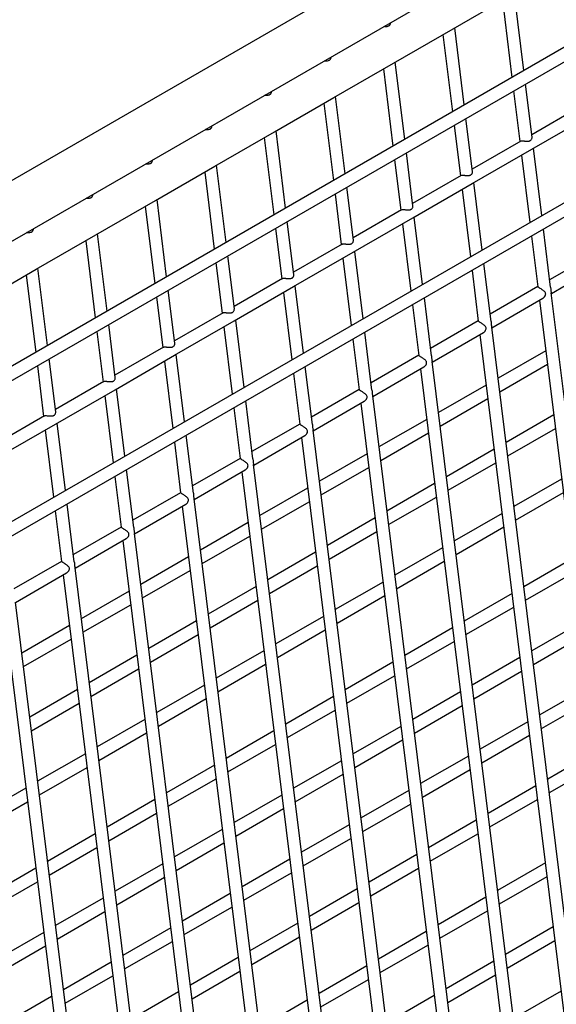
# Model space of a CAD drawing. Units: millimetres. Extents: x 10121 to 12020, y -3165 to -676.
# Drawn here: x 11406 to 11440, y -2534 to -2471 of the extents above; entities that cross this region are included whole.
import ezdxf

# ---------------------------------------------------------------- set-up
doc = ezdxf.new("R2010")
doc.units = ezdxf.units.MM

msp = doc.modelspace()

# ---------------------------------------------------------------- linework, layer by layer
at = {"linetype": 'Continuous', "lineweight": 30}
for p, q in [((11487.564, -2434.231), (11366.254, -2504.262)), ((11370.167, -2505.852), (11489.23, -2437.118)), ((11487.876, -2445.807), (11374.976, -2510.983)), ((11375.074, -2511.847), (11488.23, -2446.524)), ((11487.824, -2455.688), (11376.024, -2520.228)), ((11376.121, -2521.092), (11488.177, -2456.404)), ((11433.854, -2471.754), (11437.625, -2469.576)), ((11436.984, -2469.947), (11437.588, -2474.838)), ((11438.337, -2474.406), (11437.732, -2469.515)), ((11430.083, -2473.931), (11433.854, -2471.754)), ((11434.566, -2476.583), (11433.961, -2471.692)), ((11433.212, -2472.124), (11433.817, -2477.015)), ((11426.312, -2476.108), (11430.083, -2473.931)), ((11429.441, -2474.301), (11430.046, -2479.192)), ((11430.795, -2478.76), (11430.19, -2473.869)), ((11437.695, -2475.697), (11438.091, -2478.903)), ((11438.859, -2478.625), (11438.443, -2475.265)), ((11422.54, -2478.285), (11426.312, -2476.108)), ((11427.023, -2480.937), (11426.418, -2476.046)), ((11425.67, -2476.478), (11426.275, -2481.369)), ((11441.915, -2476.695), (11438.84, -2478.47)), ((11435.088, -2480.802), (11434.672, -2477.442)), ((11438.843, -2479.389), (11442.614, -2477.212)), ((11423.252, -2483.114), (11422.647, -2478.223)), ((11433.923, -2477.874), (11434.32, -2481.08)), ((11418.769, -2480.462), (11422.54, -2478.285)), ((11421.899, -2478.655), (11422.504, -2483.546)), ((11438.144, -2478.872), (11435.069, -2480.647)), ((11435.072, -2481.566), (11438.843, -2479.389)), ((11439.474, -2483.599), (11438.946, -2479.329)), ((11430.152, -2480.051), (11430.549, -2483.257)), ((11431.316, -2482.979), (11430.901, -2479.619)), ((11438.197, -2479.761), (11438.726, -2484.031)), ((11414.998, -2482.639), (11418.769, -2480.462)), ((11419.481, -2485.291), (11418.876, -2480.4)), ((11418.127, -2480.832), (11418.732, -2485.723)), ((11434.372, -2481.049), (11431.297, -2482.825)), ((11427.545, -2485.157), (11427.13, -2481.796)), ((11431.301, -2483.743), (11435.072, -2481.566)), ((11434.426, -2481.939), (11434.954, -2486.209)), ((11435.703, -2485.776), (11435.175, -2481.506)), ((11415.71, -2487.468), (11415.105, -2482.577)), ((11426.381, -2482.228), (11426.778, -2485.434)), ((11411.227, -2484.816), (11414.998, -2482.639)), ((11414.356, -2483.009), (11414.961, -2487.9)), ((11430.601, -2483.227), (11427.526, -2485.002)), ((11427.53, -2485.92), (11431.301, -2483.743)), ((11431.932, -2487.953), (11431.404, -2483.684)), ((11422.61, -2484.405), (11423.006, -2487.611)), ((11423.774, -2487.334), (11423.358, -2483.973)), ((11430.655, -2484.116), (11431.183, -2488.386)), ((11440.034, -2488.122), (11439.58, -2484.458)), ((11407.455, -2486.993), (11411.227, -2484.816)), ((11411.938, -2489.645), (11411.333, -2484.754)), ((11438.832, -2484.89), (11439.229, -2488.102)), ((11410.585, -2485.187), (11411.19, -2490.078)), ((11426.83, -2485.404), (11423.755, -2487.179)), ((11420.003, -2489.511), (11419.587, -2486.15)), ((11423.758, -2488.097), (11427.53, -2485.92)), ((11426.884, -2486.293), (11427.412, -2490.563)), ((11428.16, -2490.131), (11427.632, -2485.861)), ((11443, -2485.919), (11439.977, -2487.664)), ((11408.167, -2491.822), (11407.562, -2486.932)), ((11418.839, -2486.582), (11419.235, -2489.788)), ((11436.262, -2490.299), (11435.809, -2486.635)), ((11440.083, -2488.523), (11443.322, -2486.653)), ((11403.684, -2489.17), (11407.455, -2486.993)), ((11406.814, -2487.364), (11407.419, -2492.255)), ((11423.059, -2487.581), (11419.984, -2489.356)), ((11435.061, -2487.067), (11435.458, -2490.279)), ((11419.987, -2490.274), (11423.758, -2488.097)), ((11424.389, -2492.308), (11423.861, -2488.038)), ((11439.228, -2488.096), (11436.206, -2489.841)), ((11415.067, -2488.759), (11415.464, -2491.965)), ((11416.232, -2491.688), (11415.816, -2488.327)), ((11423.113, -2488.47), (11423.641, -2492.74)), ((11432.491, -2492.476), (11432.038, -2488.812)), ((11436.312, -2490.7), (11439.551, -2488.83)), ((11447.033, -2544.713), (11440.08, -2488.494)), ((11431.289, -2489.245), (11431.687, -2492.457)), ((11439.335, -2488.955), (11446.285, -2545.145)), ((11419.287, -2489.758), (11416.212, -2491.533)), ((11412.46, -2493.865), (11412.045, -2490.504)), ((11416.216, -2492.451), (11419.987, -2490.274)), ((11419.341, -2490.647), (11419.869, -2494.917)), ((11420.618, -2494.485), (11420.09, -2490.215)), ((11435.457, -2490.273), (11432.434, -2492.018)), ((11443.262, -2546.89), (11436.308, -2490.671)), ((11411.296, -2490.936), (11411.693, -2494.142)), ((11428.72, -2494.653), (11428.267, -2490.989)), ((11432.541, -2492.877), (11435.78, -2491.007)), ((11435.563, -2491.132), (11442.513, -2547.322)), ((11415.516, -2491.935), (11412.441, -2493.71)), ((11427.518, -2491.422), (11427.915, -2494.634)), ((11412.445, -2494.628), (11416.216, -2492.451)), ((11416.847, -2496.662), (11416.319, -2492.392)), ((11431.686, -2492.45), (11428.663, -2494.195)), ((11439.731, -2492.161), (11436.708, -2493.906)), ((11407.525, -2493.114), (11407.921, -2496.319)), ((11408.689, -2496.042), (11408.273, -2492.681)), ((11415.57, -2492.824), (11416.098, -2497.094)), ((11424.949, -2496.83), (11424.495, -2493.167)), ((11428.769, -2495.054), (11432.008, -2493.184)), ((11439.349, -2547.917), (11432.537, -2492.848)), ((11436.815, -2494.765), (11439.837, -2493.02)), ((11423.747, -2493.599), (11424.144, -2496.811)), ((11431.792, -2493.309), (11438.58, -2548.188)), ((11411.745, -2494.112), (11408.67, -2495.887)), ((11435.96, -2494.338), (11432.937, -2496.083)), ((11408.673, -2496.805), (11412.445, -2494.628)), ((11411.799, -2495.001), (11412.327, -2499.271)), ((11413.076, -2498.839), (11412.547, -2494.569)), ((11427.915, -2494.627), (11424.892, -2496.372)), ((11435.477, -2549.283), (11428.766, -2495.025)), ((11421.177, -2499.008), (11420.724, -2495.344)), ((11424.998, -2497.231), (11428.237, -2495.361)), ((11428.021, -2495.486), (11434.708, -2549.554)), ((11433.043, -2496.942), (11436.066, -2495.197)), ((11407.974, -2496.289), (11404.899, -2498.064)), ((11419.976, -2495.776), (11420.373, -2498.988)), ((11440.234, -2496.225), (11437.211, -2497.97)), ((11404.902, -2498.982), (11408.673, -2496.805)), ((11409.304, -2501.016), (11408.776, -2496.746)), ((11424.143, -2496.804), (11421.121, -2498.549)), ((11432.189, -2496.515), (11429.166, -2498.26)), ((11408.028, -2497.178), (11408.556, -2501.448)), ((11417.406, -2501.185), (11416.953, -2497.521)), ((11421.227, -2499.408), (11424.466, -2497.539)), ((11431.605, -2550.649), (11424.995, -2497.202)), ((11429.272, -2499.119), (11432.295, -2497.374)), ((11437.317, -2498.829), (11440.34, -2497.084)), ((11416.204, -2497.953), (11416.602, -2501.165)), ((11424.25, -2497.663), (11430.837, -2550.92)), ((11428.417, -2498.692), (11425.395, -2500.437)), ((11436.463, -2498.402), (11433.44, -2500.147)), ((11420.372, -2498.982), (11417.35, -2500.726)), ((11427.734, -2552.015), (11421.223, -2499.379)), ((11433.546, -2501.006), (11436.569, -2499.261)), ((11413.635, -2503.362), (11413.182, -2499.698)), ((11417.456, -2501.585), (11420.695, -2499.716)), ((11420.478, -2499.84), (11426.965, -2552.286)), ((11425.501, -2501.296), (11428.524, -2499.551)), ((11412.433, -2500.13), (11412.83, -2503.342)), ((11432.691, -2500.58), (11429.669, -2502.324)), ((11440.737, -2500.29), (11437.714, -2502.035)), ((11416.601, -2501.159), (11413.578, -2502.904)), ((11424.646, -2500.869), (11421.624, -2502.614)), ((11437.82, -2502.894), (11440.843, -2501.149)), ((11409.864, -2505.539), (11409.411, -2501.875)), ((11413.685, -2503.763), (11416.923, -2501.893)), ((11423.862, -2553.381), (11417.452, -2501.556)), ((11421.73, -2503.473), (11424.752, -2501.728)), ((11429.775, -2503.183), (11432.798, -2501.439)), ((11408.662, -2502.307), (11409.059, -2505.519)), ((11416.707, -2502.018), (11423.094, -2553.652)), ((11436.965, -2502.467), (11433.943, -2504.212)), ((11420.875, -2503.046), (11417.852, -2504.791)), ((11428.92, -2502.757), (11425.898, -2504.502)), ((11412.83, -2503.336), (11409.807, -2505.081)), ((11419.991, -2554.747), (11413.681, -2503.734)), ((11426.004, -2505.361), (11429.026, -2503.616)), ((11434.049, -2505.071), (11437.072, -2503.326)), ((11409.913, -2505.94), (11413.152, -2504.07)), ((11412.936, -2504.195), (11419.222, -2555.018)), ((11417.959, -2505.65), (11420.981, -2503.905)), ((11425.149, -2504.934), (11422.126, -2506.679)), ((11433.194, -2504.644), (11430.171, -2506.389)), ((11409.058, -2505.513), (11406.036, -2507.258)), ((11417.104, -2505.223), (11414.081, -2506.968)), ((11430.278, -2507.248), (11433.3, -2505.503)), ((11441.365, -2505.371), (11438.342, -2507.116)), ((11406.142, -2508.117), (11409.381, -2506.247)), ((11416.119, -2556.113), (11409.91, -2505.911)), ((11414.187, -2507.827), (11417.21, -2506.082)), ((11422.233, -2507.538), (11425.255, -2505.793)), ((11438.449, -2507.975), (11441.471, -2506.23)), ((11409.165, -2506.372), (11415.351, -2556.384)), ((11429.423, -2506.821), (11426.4, -2508.566)), ((11413.332, -2507.4), (11410.31, -2509.145)), ((11421.378, -2507.111), (11418.355, -2508.856)), ((11437.594, -2507.548), (11434.571, -2509.293)), ((11412.248, -2557.479), (11406.138, -2508.088)), ((11418.461, -2509.715), (11421.484, -2507.97)), ((11426.507, -2509.425), (11429.529, -2507.68)), ((11405.393, -2508.549), (11411.479, -2557.75)), ((11410.416, -2510.004), (11413.439, -2508.259)), ((11434.677, -2510.152), (11437.7, -2508.407)), ((11417.606, -2509.288), (11414.584, -2511.033)), ((11425.652, -2508.998), (11422.629, -2510.743)), ((11441.868, -2509.435), (11438.845, -2511.18)), ((11409.561, -2509.577), (11406.539, -2511.322)), ((11422.735, -2511.602), (11425.758, -2509.857)), ((11433.823, -2509.725), (11430.8, -2511.47)), ((11406.645, -2512.181), (11409.667, -2510.436)), ((11414.69, -2511.892), (11417.713, -2510.147)), ((11430.906, -2512.329), (11433.929, -2510.584)), ((11438.951, -2512.039), (11441.974, -2510.294)), ((11421.88, -2511.175), (11418.858, -2512.92)), ((11413.835, -2511.465), (11410.813, -2513.21)), ((11430.051, -2511.902), (11427.029, -2513.647)), ((11438.097, -2511.612), (11435.074, -2513.357)), ((11410.919, -2514.069), (11413.941, -2512.324)), ((11418.964, -2513.779), (11421.987, -2512.034)), ((11435.18, -2514.216), (11438.203, -2512.471)), ((11427.135, -2514.506), (11430.158, -2512.761)), ((11410.064, -2513.642), (11407.041, -2515.387)), ((11418.109, -2513.353), (11415.087, -2515.097)), ((11434.325, -2513.789), (11431.303, -2515.534)), ((11442.371, -2513.5), (11439.348, -2515.245)), ((11415.193, -2515.956), (11418.215, -2514.212)), ((11426.28, -2514.079), (11423.257, -2515.824)), ((11439.454, -2516.104), (11442.477, -2514.359)), ((11407.148, -2516.246), (11410.17, -2514.501)), ((11423.364, -2516.683), (11426.386, -2514.938)), ((11431.409, -2516.393), (11434.432, -2514.648)), ((11414.338, -2515.53), (11411.315, -2517.275)), ((11422.509, -2516.256), (11419.486, -2518.001)), ((11430.554, -2515.967), (11427.531, -2517.711)), ((11438.599, -2515.677), (11435.577, -2517.422)), ((11411.422, -2518.134), (11414.444, -2516.389)), ((11427.638, -2518.57), (11430.66, -2516.826)), ((11435.683, -2518.281), (11438.706, -2516.536)), ((11419.592, -2518.86), (11422.615, -2517.115)), ((11410.567, -2517.707), (11407.544, -2519.452)), ((11426.783, -2518.144), (11423.76, -2519.889)), ((11434.828, -2517.854), (11431.805, -2519.599)), ((11442.873, -2517.565), (11439.851, -2519.31)), ((11407.65, -2520.311), (11410.673, -2518.566)), ((11418.738, -2518.433), (11415.715, -2520.178)), ((11431.912, -2520.458), (11434.934, -2518.713)), ((11439.957, -2520.169), (11442.98, -2518.424)), ((11415.821, -2521.037), (11418.844, -2519.292)), ((11423.866, -2520.748), (11426.889, -2519.003)), ((11406.795, -2519.884), (11403.773, -2521.629)), ((11431.057, -2520.031), (11428.034, -2521.776)), ((11439.102, -2519.742), (11436.079, -2521.487)), ((11414.966, -2520.61), (11411.944, -2522.355)), ((11423.012, -2520.321), (11419.989, -2522.066)), ((11436.186, -2522.346), (11439.208, -2520.601)), ((11403.879, -2522.488), (11406.902, -2520.743)), ((11420.095, -2522.925), (11423.118, -2521.18)), ((11428.14, -2522.635), (11431.163, -2520.89)), ((11412.05, -2523.214), (11415.073, -2521.469)), ((11419.24, -2522.498), (11416.218, -2524.243)), ((11427.286, -2522.208), (11424.263, -2523.953)), ((11435.331, -2521.919), (11432.308, -2523.664)), ((11411.195, -2522.787), (11408.172, -2524.532)), ((11424.369, -2524.812), (11427.392, -2523.067)), ((11432.414, -2524.523), (11435.437, -2522.778)), ((11408.279, -2525.391), (11411.301, -2523.646)), ((11416.324, -2525.102), (11419.347, -2523.357)), ((11423.514, -2524.385), (11420.492, -2526.13)), ((11431.56, -2524.096), (11428.537, -2525.841)), ((11407.424, -2524.964), (11404.401, -2526.709)), ((11415.469, -2524.675), (11412.446, -2526.42)), ((11428.643, -2526.7), (11431.666, -2524.955)), ((11439.705, -2524.618), (11436.683, -2526.363)), ((11412.553, -2527.279), (11415.575, -2525.534)), ((11420.598, -2526.989), (11423.621, -2525.244)), ((11436.789, -2527.222), (11439.811, -2525.477)), ((11404.508, -2527.568), (11407.53, -2525.823)), ((11427.788, -2526.273), (11424.766, -2528.018)), ((11411.698, -2526.852), (11408.675, -2528.597)), ((11419.743, -2526.562), (11416.72, -2528.307)), ((11435.934, -2526.795), (11432.911, -2528.54)), ((11416.827, -2529.166), (11419.849, -2527.421)), ((11424.872, -2528.877), (11427.895, -2527.132)), ((11408.781, -2529.456), (11411.804, -2527.711)), ((11433.018, -2529.399), (11436.04, -2527.654)), ((11415.972, -2528.74), (11412.949, -2530.484)), ((11424.017, -2528.45), (11420.994, -2530.195)), ((11440.208, -2528.683), (11437.185, -2530.428)), ((11407.927, -2529.029), (11404.904, -2530.774)), ((11421.101, -2531.054), (11424.123, -2529.309)), ((11432.163, -2528.972), (11429.14, -2530.717)), ((11405.01, -2531.633), (11408.033, -2529.888)), ((11413.055, -2531.343), (11416.078, -2529.599)), ((11429.246, -2531.576), (11432.269, -2529.831)), ((11437.292, -2531.287), (11440.314, -2529.542)), ((11420.246, -2530.627), (11417.223, -2532.372)), ((11412.201, -2530.917), (11409.178, -2532.662)), ((11428.392, -2531.15), (11425.369, -2532.894)), ((11436.437, -2530.86), (11433.414, -2532.605)), ((11409.284, -2533.521), (11412.307, -2531.776)), ((11417.329, -2533.231), (11420.352, -2531.486)), ((11433.52, -2533.464), (11436.543, -2531.719)), ((11425.475, -2533.753), (11428.498, -2532.008)), ((11408.429, -2533.094), (11405.407, -2534.839)), ((11416.475, -2532.804), (11413.452, -2534.549)), ((11432.666, -2533.037), (11429.643, -2534.782)), ((11440.711, -2532.748), (11437.688, -2534.492)), ((11424.62, -2533.327), (11421.598, -2535.072))]:
    msp.add_line(p, q, dxfattribs=at)
for points, knots in [([(11429.879, -2471.381), (11429.879, -2471.389), (11429.881, -2471.416), (11429.872, -2471.458), (11429.854, -2471.505), (11429.827, -2471.543), (11429.795, -2471.574), (11429.744, -2471.606), (11429.665, -2471.628), (11429.573, -2471.625), (11429.513, -2471.616), (11429.489, -2471.608), (11429.487, -2471.607)], [0, 0, 0, 0, 0.04941, 0.160228, 0.261612, 0.355111, 0.443415, 0.52964, 0.703875, 0.884104, 0.986187, 1, 1, 1, 1]), ([(11426.108, -2473.558), (11426.108, -2473.566), (11426.11, -2473.593), (11426.101, -2473.635), (11426.083, -2473.682), (11426.056, -2473.72), (11426.024, -2473.751), (11425.973, -2473.783), (11425.894, -2473.805), (11425.802, -2473.802), (11425.741, -2473.793), (11425.718, -2473.785), (11425.715, -2473.785)], [0, 0, 0, 0, 0.04941, 0.1602284, 0.2616129, 0.3551121, 0.4434163, 0.5296411, 0.7038608, 0.8841042, 0.9861865, 1, 1, 1, 1]), ([(11422.336, -2475.735), (11422.337, -2475.743), (11422.339, -2475.77), (11422.33, -2475.813), (11422.311, -2475.859), (11422.285, -2475.897), (11422.252, -2475.928), (11422.201, -2475.96), (11422.122, -2475.983), (11422.031, -2475.979), (11421.97, -2475.971), (11421.947, -2475.963), (11421.944, -2475.962)], [0, 0, 0, 0, 0.04941, 0.1602284, 0.2616129, 0.3551121, 0.4434163, 0.5296411, 0.7038608, 0.8841042, 0.9861865, 1, 1, 1, 1]), ([(11418.565, -2477.912), (11418.566, -2477.921), (11418.567, -2477.947), (11418.558, -2477.99), (11418.54, -2478.036), (11418.514, -2478.075), (11418.481, -2478.105), (11418.43, -2478.137), (11418.351, -2478.16), (11418.26, -2478.156), (11418.199, -2478.148), (11418.176, -2478.14), (11418.173, -2478.139)], [0, 0, 0, 0, 0.04942, 0.160237, 0.261621, 0.355105, 0.443423, 0.529647, 0.703865, 0.884094, 0.986187, 1, 1, 1, 1]), ([(11438.146, -2478.876), (11438.15, -2478.872), (11438.165, -2478.859), (11438.219, -2478.855), (11438.289, -2478.857), (11438.355, -2478.864), (11438.428, -2478.872), (11438.51, -2478.88), (11438.591, -2478.881), (11438.649, -2478.875), (11438.701, -2478.863), (11438.745, -2478.844), (11438.794, -2478.81), (11438.831, -2478.762), (11438.859, -2478.694), (11438.859, -2478.653), (11438.859, -2478.625)], [0, 0, 0, 0, 0.0396681, 0.1339658, 0.2284835, 0.2735177, 0.3284477, 0.4391898, 0.5008337, 0.5625002, 0.6183812, 0.6705442, 0.7224441, 0.8271529, 0.8848482, 1, 1, 1, 1]), ([(11414.794, -2480.089), (11414.794, -2480.098), (11414.796, -2480.124), (11414.787, -2480.167), (11414.769, -2480.213), (11414.743, -2480.252), (11414.71, -2480.283), (11414.659, -2480.314), (11414.58, -2480.337), (11414.488, -2480.333), (11414.428, -2480.325), (11414.404, -2480.317), (11414.402, -2480.316)], [0, 0, 0, 0, 0.04942, 0.160237, 0.261621, 0.355104, 0.443408, 0.529648, 0.703866, 0.884094, 0.986187, 1, 1, 1, 1]), ([(11434.375, -2481.053), (11434.379, -2481.049), (11434.393, -2481.036), (11434.448, -2481.032), (11434.518, -2481.035), (11434.583, -2481.041), (11434.657, -2481.049), (11434.739, -2481.057), (11434.819, -2481.058), (11434.878, -2481.052), (11434.93, -2481.04), (11434.974, -2481.021), (11435.023, -2480.987), (11435.059, -2480.939), (11435.088, -2480.871), (11435.088, -2480.83), (11435.088, -2480.802)], [0, 0, 0, 0, 0.039668, 0.133967, 0.228485, 0.273519, 0.32845, 0.439192, 0.500837, 0.562503, 0.618385, 0.670548, 0.722448, 0.827158, 0.884861, 1, 1, 1, 1]), ([(11411.023, -2482.266), (11411.023, -2482.275), (11411.025, -2482.301), (11411.016, -2482.344), (11410.998, -2482.39), (11410.971, -2482.429), (11410.939, -2482.46), (11410.888, -2482.491), (11410.809, -2482.514), (11410.717, -2482.51), (11410.656, -2482.502), (11410.633, -2482.494), (11410.63, -2482.493)], [0, 0, 0, 0, 0.049409, 0.160239, 0.261622, 0.355106, 0.443409, 0.529648, 0.703866, 0.884094, 0.986187, 1, 1, 1, 1]), ([(11430.603, -2483.23), (11430.608, -2483.226), (11430.622, -2483.213), (11430.677, -2483.209), (11430.747, -2483.212), (11430.812, -2483.218), (11430.886, -2483.226), (11430.968, -2483.234), (11431.048, -2483.235), (11431.107, -2483.229), (11431.159, -2483.217), (11431.202, -2483.198), (11431.252, -2483.164), (11431.288, -2483.116), (11431.316, -2483.048), (11431.316, -2483.007), (11431.316, -2482.979)], [0, 0, 0, 0, 0.039668, 0.133967, 0.228488, 0.273518, 0.328448, 0.439198, 0.500835, 0.562502, 0.618383, 0.670546, 0.722456, 0.827165, 0.884861, 1, 1, 1, 1]), ([(11407.251, -2484.444), (11407.252, -2484.452), (11407.254, -2484.478), (11407.245, -2484.521), (11407.226, -2484.567), (11407.2, -2484.606), (11407.167, -2484.637), (11407.116, -2484.668), (11407.037, -2484.691), (11406.946, -2484.687), (11406.885, -2484.679), (11406.862, -2484.671), (11406.859, -2484.67)], [0, 0, 0, 0, 0.0494096, 0.1602391, 0.2616228, 0.3551066, 0.4434101, 0.5296342, 0.7038677, 0.8840962, 0.9861777, 1, 1, 1, 1]), ([(11426.832, -2485.407), (11426.836, -2485.403), (11426.851, -2485.39), (11426.906, -2485.386), (11426.975, -2485.389), (11427.041, -2485.395), (11427.115, -2485.403), (11427.197, -2485.411), (11427.277, -2485.412), (11427.336, -2485.407), (11427.387, -2485.394), (11427.431, -2485.375), (11427.481, -2485.341), (11427.517, -2485.293), (11427.545, -2485.225), (11427.545, -2485.184), (11427.545, -2485.157)], [0, 0, 0, 0, 0.039668, 0.133967, 0.228488, 0.273518, 0.328449, 0.439198, 0.500843, 0.562501, 0.618392, 0.670546, 0.722456, 0.827165, 0.884861, 1, 1, 1, 1]), ([(11423.061, -2487.585), (11423.065, -2487.581), (11423.08, -2487.567), (11423.134, -2487.563), (11423.204, -2487.566), (11423.27, -2487.572), (11423.344, -2487.58), (11423.425, -2487.588), (11423.506, -2487.589), (11423.564, -2487.584), (11423.616, -2487.571), (11423.66, -2487.552), (11423.709, -2487.518), (11423.746, -2487.47), (11423.774, -2487.402), (11423.774, -2487.361), (11423.774, -2487.334)], [0, 0, 0, 0, 0.0396685, 0.1339674, 0.2284862, 0.2735167, 0.3284473, 0.4391972, 0.5008417, 0.5625004, 0.618391, 0.6705546, 0.722455, 0.8271649, 0.8848608, 1, 1, 1, 1]), ([(11439.55, -2488.829), (11439.556, -2488.826), (11439.579, -2488.814), (11439.614, -2488.784), (11439.669, -2488.727), (11439.714, -2488.65), (11439.731, -2488.56), (11439.711, -2488.48), (11439.66, -2488.416), (11439.598, -2488.359), (11439.538, -2488.314), (11439.481, -2488.275), (11439.415, -2488.232), (11439.355, -2488.195), (11439.297, -2488.158), (11439.255, -2488.13), (11439.232, -2488.112), (11439.231, -2488.105), (11439.23, -2488.102)], [0, 0, 0, 0, 0.0202588, 0.0731754, 0.1260699, 0.2327739, 0.2988637, 0.3653073, 0.4512626, 0.5143567, 0.5767238, 0.6314429, 0.6791139, 0.7650775, 0.8059829, 0.8817741, 0.958927, 1, 1, 1, 1]), ([(11440.033, -2488.122), (11440.034, -2488.127), (11440.038, -2488.156), (11440.042, -2488.223), (11440.045, -2488.314), (11440.056, -2488.399), (11440.07, -2488.451), (11440.078, -2488.481), (11440.079, -2488.492), (11440.079, -2488.494)], [0, 0, 0, 0, 0.031471, 0.188072, 0.424163, 0.590315, 0.793737, 0.950224, 1, 1, 1, 1]), ([(11419.29, -2489.762), (11419.294, -2489.758), (11419.308, -2489.744), (11419.363, -2489.74), (11419.433, -2489.743), (11419.498, -2489.749), (11419.572, -2489.757), (11419.654, -2489.765), (11419.734, -2489.766), (11419.793, -2489.761), (11419.845, -2489.748), (11419.889, -2489.729), (11419.938, -2489.695), (11419.974, -2489.647), (11420.003, -2489.579), (11420.003, -2489.538), (11420.003, -2489.511)], [0, 0, 0, 0, 0.039669, 0.133968, 0.228486, 0.273517, 0.328453, 0.439196, 0.500841, 0.5625, 0.61839, 0.670554, 0.722455, 0.827165, 0.884861, 1, 1, 1, 1]), ([(11435.779, -2491.006), (11435.785, -2491.003), (11435.807, -2490.992), (11435.843, -2490.961), (11435.897, -2490.904), (11435.943, -2490.827), (11435.96, -2490.737), (11435.939, -2490.657), (11435.889, -2490.593), (11435.826, -2490.537), (11435.767, -2490.491), (11435.71, -2490.452), (11435.643, -2490.409), (11435.584, -2490.372), (11435.526, -2490.335), (11435.484, -2490.308), (11435.461, -2490.289), (11435.459, -2490.282), (11435.459, -2490.279)], [0, 0, 0, 0, 0.0202588, 0.0731754, 0.1260699, 0.2327739, 0.2988637, 0.3653073, 0.4512626, 0.5143567, 0.5767238, 0.6314429, 0.6791139, 0.7650775, 0.8059829, 0.8817741, 0.958927, 1, 1, 1, 1]), ([(11436.262, -2490.299), (11436.263, -2490.304), (11436.267, -2490.333), (11436.27, -2490.4), (11436.274, -2490.491), (11436.285, -2490.576), (11436.298, -2490.628), (11436.307, -2490.658), (11436.308, -2490.669), (11436.308, -2490.671)], [0, 0, 0, 0, 0.03148, 0.188064, 0.424161, 0.590313, 0.793736, 0.950215, 1, 1, 1, 1]), ([(11415.519, -2491.939), (11415.523, -2491.935), (11415.537, -2491.921), (11415.592, -2491.917), (11415.662, -2491.92), (11415.727, -2491.926), (11415.801, -2491.934), (11415.883, -2491.942), (11415.963, -2491.943), (11416.022, -2491.938), (11416.074, -2491.925), (11416.117, -2491.906), (11416.167, -2491.872), (11416.203, -2491.825), (11416.231, -2491.756), (11416.231, -2491.715), (11416.231, -2491.688)], [0, 0, 0, 0, 0.039668, 0.133967, 0.228485, 0.273515, 0.328451, 0.439193, 0.500838, 0.562496, 0.618386, 0.670549, 0.72245, 0.827159, 0.884855, 1, 1, 1, 1]), ([(11432.008, -2493.183), (11432.014, -2493.18), (11432.036, -2493.169), (11432.072, -2493.139), (11432.126, -2493.081), (11432.172, -2493.004), (11432.188, -2492.914), (11432.168, -2492.834), (11432.118, -2492.77), (11432.055, -2492.714), (11431.996, -2492.669), (11431.938, -2492.629), (11431.872, -2492.586), (11431.813, -2492.549), (11431.755, -2492.513), (11431.712, -2492.485), (11431.69, -2492.466), (11431.688, -2492.459), (11431.688, -2492.456)], [0, 0, 0, 0, 0.020259, 0.073175, 0.12607, 0.232777, 0.298865, 0.365309, 0.451264, 0.514358, 0.576725, 0.631444, 0.679115, 0.765079, 0.805985, 0.881774, 0.958927, 1, 1, 1, 1]), ([(11432.491, -2492.476), (11432.491, -2492.481), (11432.496, -2492.51), (11432.499, -2492.578), (11432.503, -2492.668), (11432.514, -2492.753), (11432.527, -2492.805), (11432.536, -2492.835), (11432.536, -2492.846), (11432.536, -2492.848)], [0, 0, 0, 0, 0.03148, 0.188064, 0.424161, 0.590313, 0.793736, 0.950215, 1, 1, 1, 1]), ([(11411.747, -2494.116), (11411.752, -2494.112), (11411.766, -2494.098), (11411.821, -2494.095), (11411.89, -2494.097), (11411.956, -2494.104), (11412.03, -2494.112), (11412.112, -2494.119), (11412.192, -2494.12), (11412.251, -2494.115), (11412.302, -2494.102), (11412.346, -2494.083), (11412.396, -2494.049), (11412.432, -2494.002), (11412.46, -2493.933), (11412.46, -2493.892), (11412.46, -2493.865)], [0, 0, 0, 0, 0.039668, 0.133967, 0.228485, 0.273515, 0.328451, 0.439193, 0.500838, 0.562496, 0.618386, 0.670549, 0.72245, 0.827159, 0.884855, 1, 1, 1, 1]), ([(11428.237, -2495.36), (11428.243, -2495.357), (11428.265, -2495.346), (11428.3, -2495.316), (11428.355, -2495.258), (11428.401, -2495.182), (11428.417, -2495.091), (11428.397, -2495.012), (11428.346, -2494.947), (11428.284, -2494.891), (11428.224, -2494.846), (11428.167, -2494.806), (11428.101, -2494.763), (11428.041, -2494.726), (11427.983, -2494.69), (11427.941, -2494.662), (11427.918, -2494.643), (11427.917, -2494.636), (11427.916, -2494.634)], [0, 0, 0, 0, 0.020259, 0.073175, 0.12607, 0.232777, 0.298865, 0.365309, 0.451264, 0.514358, 0.576722, 0.631444, 0.679115, 0.765079, 0.805985, 0.881774, 0.958927, 1, 1, 1, 1]), ([(11428.719, -2494.653), (11428.72, -2494.658), (11428.725, -2494.687), (11428.728, -2494.755), (11428.732, -2494.845), (11428.743, -2494.93), (11428.756, -2494.982), (11428.765, -2495.012), (11428.765, -2495.023), (11428.765, -2495.025)], [0, 0, 0, 0, 0.03148, 0.188064, 0.424161, 0.590313, 0.793736, 0.950215, 1, 1, 1, 1]), ([(11407.976, -2496.293), (11407.98, -2496.289), (11407.995, -2496.275), (11408.05, -2496.272), (11408.119, -2496.274), (11408.185, -2496.281), (11408.259, -2496.289), (11408.34, -2496.296), (11408.421, -2496.297), (11408.479, -2496.292), (11408.531, -2496.28), (11408.575, -2496.26), (11408.624, -2496.226), (11408.661, -2496.179), (11408.689, -2496.111), (11408.689, -2496.069), (11408.689, -2496.042)], [0, 0, 0, 0, 0.039668, 0.133967, 0.228485, 0.273515, 0.328451, 0.439193, 0.500838, 0.562496, 0.618386, 0.670549, 0.72245, 0.827159, 0.884855, 1, 1, 1, 1]), ([(11424.465, -2497.538), (11424.471, -2497.534), (11424.494, -2497.523), (11424.529, -2497.493), (11424.584, -2497.435), (11424.629, -2497.359), (11424.646, -2497.268), (11424.626, -2497.189), (11424.575, -2497.124), (11424.513, -2497.068), (11424.453, -2497.023), (11424.396, -2496.983), (11424.33, -2496.94), (11424.27, -2496.903), (11424.212, -2496.867), (11424.17, -2496.839), (11424.147, -2496.82), (11424.146, -2496.813), (11424.145, -2496.811)], [0, 0, 0, 0, 0.020261, 0.073178, 0.12607, 0.232777, 0.298866, 0.36531, 0.451265, 0.51436, 0.576724, 0.631446, 0.679115, 0.76508, 0.805986, 0.881777, 0.958927, 1, 1, 1, 1]), ([(11424.948, -2496.831), (11424.949, -2496.835), (11424.953, -2496.864), (11424.957, -2496.932), (11424.96, -2497.022), (11424.971, -2497.107), (11424.985, -2497.159), (11424.993, -2497.19), (11424.994, -2497.2), (11424.994, -2497.202)], [0, 0, 0, 0, 0.03148, 0.188064, 0.424161, 0.590313, 0.793736, 0.950215, 1, 1, 1, 1]), ([(11420.694, -2499.715), (11420.7, -2499.711), (11420.722, -2499.7), (11420.758, -2499.67), (11420.812, -2499.612), (11420.858, -2499.536), (11420.875, -2499.445), (11420.854, -2499.366), (11420.804, -2499.301), (11420.741, -2499.245), (11420.682, -2499.2), (11420.625, -2499.16), (11420.559, -2499.117), (11420.499, -2499.08), (11420.441, -2499.044), (11420.399, -2499.016), (11420.376, -2498.997), (11420.374, -2498.99), (11420.374, -2498.988)], [0, 0, 0, 0, 0.020261, 0.073178, 0.126073, 0.232778, 0.298866, 0.36531, 0.451266, 0.51436, 0.576725, 0.631447, 0.679116, 0.76508, 0.805985, 0.881777, 0.958927, 1, 1, 1, 1]), ([(11421.177, -2499.008), (11421.178, -2499.012), (11421.182, -2499.041), (11421.186, -2499.109), (11421.189, -2499.199), (11421.2, -2499.284), (11421.213, -2499.336), (11421.222, -2499.367), (11421.223, -2499.377), (11421.223, -2499.379)], [0, 0, 0, 0, 0.03148, 0.188064, 0.424161, 0.590313, 0.793736, 0.950215, 1, 1, 1, 1]), ([(11416.923, -2501.892), (11416.929, -2501.888), (11416.951, -2501.877), (11416.987, -2501.847), (11417.041, -2501.789), (11417.087, -2501.713), (11417.103, -2501.622), (11417.083, -2501.543), (11417.033, -2501.478), (11416.97, -2501.422), (11416.911, -2501.377), (11416.853, -2501.337), (11416.787, -2501.294), (11416.728, -2501.257), (11416.67, -2501.221), (11416.628, -2501.193), (11416.605, -2501.174), (11416.603, -2501.167), (11416.603, -2501.165)], [0, 0, 0, 0, 0.020259, 0.073176, 0.12607, 0.232775, 0.298865, 0.365309, 0.451267, 0.514361, 0.576726, 0.631445, 0.679116, 0.76508, 0.805986, 0.881777, 0.958927, 1, 1, 1, 1]), ([(11417.406, -2501.185), (11417.406, -2501.19), (11417.411, -2501.218), (11417.414, -2501.286), (11417.418, -2501.376), (11417.429, -2501.461), (11417.442, -2501.513), (11417.451, -2501.544), (11417.451, -2501.554), (11417.452, -2501.557)], [0, 0, 0, 0, 0.031472, 0.188056, 0.424159, 0.590312, 0.793735, 0.950215, 1, 1, 1, 1]), ([(11413.152, -2504.069), (11413.158, -2504.066), (11413.18, -2504.054), (11413.215, -2504.024), (11413.27, -2503.966), (11413.316, -2503.89), (11413.332, -2503.799), (11413.312, -2503.72), (11413.261, -2503.655), (11413.199, -2503.599), (11413.139, -2503.554), (11413.082, -2503.515), (11413.016, -2503.471), (11412.956, -2503.434), (11412.899, -2503.398), (11412.856, -2503.37), (11412.833, -2503.351), (11412.832, -2503.344), (11412.832, -2503.342)], [0, 0, 0, 0, 0.020259, 0.073176, 0.12607, 0.232775, 0.298865, 0.365309, 0.451267, 0.514361, 0.576726, 0.631445, 0.679116, 0.76508, 0.805986, 0.881777, 0.958927, 1, 1, 1, 1]), ([(11413.634, -2503.362), (11413.635, -2503.367), (11413.64, -2503.395), (11413.643, -2503.463), (11413.647, -2503.553), (11413.658, -2503.639), (11413.671, -2503.691), (11413.68, -2503.721), (11413.68, -2503.731), (11413.68, -2503.734)], [0, 0, 0, 0, 0.031472, 0.188056, 0.424159, 0.590312, 0.793735, 0.950215, 1, 1, 1, 1]), ([(11409.38, -2506.246), (11409.387, -2506.243), (11409.409, -2506.231), (11409.444, -2506.201), (11409.499, -2506.143), (11409.545, -2506.067), (11409.561, -2505.976), (11409.541, -2505.897), (11409.49, -2505.832), (11409.428, -2505.776), (11409.368, -2505.731), (11409.311, -2505.692), (11409.245, -2505.649), (11409.185, -2505.611), (11409.127, -2505.575), (11409.085, -2505.547), (11409.062, -2505.528), (11409.061, -2505.521), (11409.06, -2505.519)], [0, 0, 0, 0, 0.020259, 0.073175, 0.12607, 0.232774, 0.298864, 0.365307, 0.451265, 0.514359, 0.576723, 0.631442, 0.679113, 0.765076, 0.805982, 0.881773, 0.958922, 1, 1, 1, 1]), ([(11409.863, -2505.539), (11409.864, -2505.544), (11409.868, -2505.572), (11409.872, -2505.64), (11409.876, -2505.731), (11409.886, -2505.816), (11409.9, -2505.868), (11409.908, -2505.898), (11409.909, -2505.908), (11409.909, -2505.911)], [0, 0, 0, 0, 0.031472, 0.188056, 0.424159, 0.590312, 0.793735, 0.950215, 1, 1, 1, 1])]:
    msp.add_open_spline(points, degree=3, knots=knots, dxfattribs=at)

doc.saveas('drawing.dxf')
